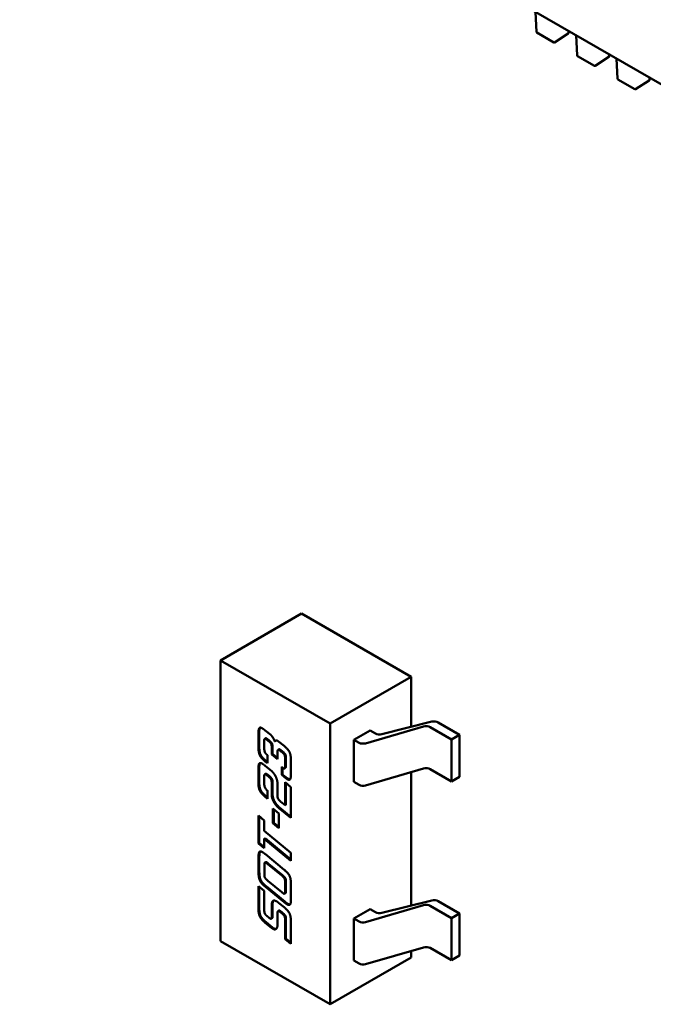
# Model space of a CAD drawing. Units: inches. Extents: x 2 to 86, y 1 to 67.
# Drawn here: x 28.2 to 28.4, y 57.9 to 58.1 of the extents above; entities that cross this region are included whole.
import ezdxf

# ---------------------------------------------------------------- set-up
doc = ezdxf.new("R2010")
doc.units = ezdxf.units.IN
doc.header["$LTSCALE"] = 4
doc.header["$MEASUREMENT"] = 0
doc.layers.add('Visible (ANSI)', color=7, linetype='Continuous', lineweight=50)

msp = doc.modelspace()

# ---------------------------------------------------------------- linework, layer by layer
at = {"layer": 'Visible (ANSI)'}
for p, q in [((28.51073181414464, 58.04629361411203), (28.21752415333694, 58.21557713197044)), ((28.35933081524247, 58.13370501949904), (28.35963635387133, 58.12811310247882)), ((28.36439178622163, 58.1252850874798), (28.35971485947992, 58.1279853123287)), ((28.36455616307011, 58.12528930890085), (28.36833518481115, 58.127738019684)), ((28.36840679388338, 58.12787877202117), (28.36837371935628, 58.1284840964992)), ((28.37046635510367, 58.12727591271593), (28.37077189373254, 58.12168399569571)), ((28.37552732608283, 58.11885598069669), (28.37085039934112, 58.12155620554559)), ((28.37569170293132, 58.11886020211775), (28.37947072467235, 58.1213089129009)), ((28.37954233374459, 58.12144966523806), (28.37950925921749, 58.12205498971609)), ((28.38160189496488, 58.12084680593283), (28.38190743359374, 58.11525488891262)), ((28.38666286594403, 58.11242687391358), (28.38198593920233, 58.11512709876248)), ((28.38682724279252, 58.11243109533464), (28.39060626453356, 58.11487980611778)), ((28.39067787360579, 58.11502055845495), (28.3906447990787, 58.11562588293298)), ((28.29503525047967, 57.96832825764127), (28.27276417075726, 57.95547004376839)), ((28.29503525047967, 57.96832825764127), (28.32510120810493, 57.95096966932688)), ((28.27276417075726, 57.95547004376839), (28.30283012838251, 57.93811145545401)), ((28.272764171554, 57.87832076007113), (28.27276417075726, 57.95547004376839)), ((28.32510120810493, 57.95096966932688), (28.30283012838251, 57.93811145545401)), ((28.32510120810493, 57.95096966932688), (28.325101208247, 57.93721201940346)), ((28.30283012838251, 57.93811145545401), (28.30283012917926, 57.86096217175675)), ((28.31262895714323, 57.93267645484938), (28.32853862339523, 57.93730153406825)), ((28.31704880472178, 57.9351981978532), (28.330800090825, 57.93863725008298)), ((28.33846385602336, 57.93502548425944), (28.33253959675082, 57.93844585686362)), ((28.2831465414516, 57.93182365450955), (28.28314654141653, 57.93522008730668)), ((28.28336925221375, 57.9353486694454), (28.28336925224882, 57.93195223664827)), ((28.28504195239284, 57.93620902481245), (28.28652318099113, 57.9349971711311)), ((28.30938504843183, 57.93366668333222), (28.31383925546788, 57.93623832096351)), ((28.31383925546788, 57.93623832096351), (28.31530929879593, 57.93538959107258)), ((28.33623674805112, 57.93373966287216), (28.33036041145668, 57.93713236730589)), ((28.33846385602336, 57.93502548425944), (28.33623674805112, 57.93373966287216)), ((28.33846385614286, 57.92345309170486), (28.33846385602336, 57.93502548425944)), ((28.28475413075678, 57.93308414451326), (28.28475413077486, 57.9313332388231)), ((28.28489903556798, 57.93392177279898), (28.28512174636522, 57.9340503549377)), ((28.28588435730538, 57.93333948494586), (28.28568779616436, 57.93350160583969)), ((28.28591050696159, 57.93363018797842), (28.2861070681026, 57.93346806708459)), ((28.28762532739798, 57.93321789430289), (28.2878480381952, 57.93334647644162)), ((28.28871343370543, 57.93318141711975), (28.29020168234437, 57.93197361646093)), ((28.30938504843183, 57.93366668333222), (28.31080716908178, 57.93284562161173)), ((28.30938504855134, 57.92209429077763), (28.30938504843183, 57.93366668333222)), ((28.33623674817063, 57.92216727031757), (28.33623674805112, 57.93373966287216)), ((28.28568779620697, 57.929375629005), (28.28568779622958, 57.92718699689231)), ((28.28681802275566, 57.92962286339275), (28.28681802273749, 57.93138187512777)), ((28.28681802275566, 57.92962286339275), (28.28704073355288, 57.92975144553148)), ((28.28841859204666, 57.92831779019754), (28.28681802275566, 57.92962286339275)), ((28.28704073353471, 57.93151045726649), (28.28704073355288, 57.92975144553148)), ((28.28704073355288, 57.92975144553148), (28.28841859204345, 57.92862796640878)), ((28.28841859202422, 57.93049021022053), (28.28841859204666, 57.92831779019754)), ((28.28854859277625, 57.93090301806454), (28.28877130357347, 57.93103160020327)), ((28.28956285865871, 57.93030782423084), (28.28935225743622, 57.93047805116931)), ((28.28957496823345, 57.93060663330805), (28.28978556945593, 57.93043640636956)), ((28.28504195248065, 57.92770578375235), (28.28526466327788, 57.92783436589107)), ((28.28568779622958, 57.92718699689231), (28.28504195248065, 57.92770578375235)), ((28.2850419524933, 57.9264817709782), (28.2868180228032, 57.9250186299112)), ((28.28526466327788, 57.92783436589107), (28.28568779622641, 57.92749447591905)), ((28.2904965241089, 57.92659930872257), (28.29049652409073, 57.9283583204576)), ((28.29071923488796, 57.92848690259633), (28.29071923490613, 57.92672789086131)), ((28.29209709337353, 57.92784763965886), (28.29209709340861, 57.92445120686174)), ((28.28314654155223, 57.92208018858559), (28.28314654151715, 57.92547662138272)), ((28.28336925231437, 57.92560520352145), (28.28336925234945, 57.92220877072432)), ((28.28489903566861, 57.924178306875), (28.28512174646584, 57.92430688901372)), ((28.28568779626499, 57.92375813991575), (28.28591050706222, 57.92388672205447)), ((28.28588435740617, 57.92357980693215), (28.28568779626499, 57.92375813991575)), ((28.28591050706222, 57.92388672205447), (28.28610706820339, 57.92370838907088)), ((28.289562858724, 57.92398510923859), (28.28956285870123, 57.92618995344101)), ((28.289562858724, 57.92398510923859), (28.28978556952123, 57.92411369137731)), ((28.29020168243219, 57.92347037540084), (28.289562858724, 57.92398510923859)), ((28.28978556950163, 57.92601135428786), (28.28978556952123, 57.92411369137731)), ((28.28978556952123, 57.92411369137731), (28.29042439322941, 57.92359895753956)), ((28.2903434020735, 57.92577512420894), (28.29056611287073, 57.92590370634768)), ((28.31262895726275, 57.92110406229479), (28.32853862351474, 57.92572914151365)), ((28.32510120837591, 57.92472985484897), (28.32510120875426, 57.88809364211623)), ((28.33036041157619, 57.9255599747513), (28.33623674817063, 57.92216727031757)), ((28.28475413085757, 57.92332446649957), (28.28475413087566, 57.92157356080942)), ((28.28588435740617, 57.92357980693215), (28.28610706820339, 57.92370838907088)), ((28.28669166209495, 57.92267598294396), (28.28691437289217, 57.92280456508269)), ((28.28681802286908, 57.91863917260491), (28.28681802283811, 57.92163840920382)), ((28.28704073363534, 57.92176699134255), (28.28704073366631, 57.91876775474364)), ((28.28841859211957, 57.92125742512286), (28.28841859215181, 57.91813659785104)), ((28.29020168243219, 57.92347037540084), (28.29042439322941, 57.92359895753956)), ((28.29049652415645, 57.92199507524105), (28.2920970934477, 57.92066568391125)), ((28.29049652422183, 57.91566425420394), (28.29049652415645, 57.92199507524105)), ((28.29071923495691, 57.92181009742797), (28.29071923501905, 57.91579283634266)), ((28.30938504855134, 57.92209429077763), (28.31080716920129, 57.92127322905714)), ((28.33846385614286, 57.92345309170486), (28.33623674817063, 57.92216727031757)), ((28.2856877963076, 57.91963216308104), (28.2856877963302, 57.91744353096833)), ((28.2920970934477, 57.92066568391125), (28.29209709353552, 57.91216244285116)), ((28.2856877963302, 57.91744353096833), (28.28504195258111, 57.9179785299181)), ((28.28526466337834, 57.91810711205683), (28.28568779632697, 57.91775660052295)), ((28.28935225757937, 57.91661671445551), (28.29049652422183, 57.91566425420394)), ((28.29049652422183, 57.91566425420394), (28.29071923501905, 57.91579283634266)), ((28.2871339247404, 57.91474421805423), (28.28875555415385, 57.9134026676575)), ((28.28713392478184, 57.9107317258476), (28.2871339247404, 57.91474421805423)), ((28.28735663554085, 57.91455997265252), (28.28735663557906, 57.91086030798633)), ((28.29209709353552, 57.91216244285116), (28.28871343389362, 57.91495902827025)), ((28.28875555415385, 57.9134026676575), (28.2887555541952, 57.90939828149575)), ((28.28893614469085, 57.91508761040898), (28.29209709353229, 57.91247509485597)), ((28.28314654164782, 57.91282308535333), (28.28475413097963, 57.91150585309097)), ((28.28314654172693, 57.90516287295887), (28.28314654164782, 57.91282308535333)), ((28.28336925244826, 57.91264059978583), (28.28336925252416, 57.9052914550976)), ((28.28475413097963, 57.91150585309097), (28.28475413100901, 57.90866063134445)), ((28.28713392478184, 57.9107317258476), (28.28735663557906, 57.91086030798633)), ((28.2887555541952, 57.90939828149575), (28.28713392478184, 57.9107317258476)), ((28.28735663557906, 57.91086030798633), (28.28875555419198, 57.9097099957709)), ((28.28475413100901, 57.90866063134445), (28.29209709363413, 57.90261352200388)), ((28.28314654172693, 57.90516287295887), (28.28336925252416, 57.9052914550976)), ((28.28475413105874, 57.90384564069648), (28.28314654172693, 57.90516287295887)), ((28.28336925252416, 57.9052914550976), (28.28475413105552, 57.90415670840272)), ((28.28475413103178, 57.906455787142), (28.28497684182901, 57.90658436928072)), ((28.28475413103178, 57.906455787142), (28.28475413105874, 57.90384564069648)), ((28.2920970936569, 57.90040867780144), (28.28475413103178, 57.906455787142)), ((28.28497684182901, 57.90658436928072), (28.29209709365368, 57.90072066773213)), ((28.28507003290686, 57.90219606057253), (28.29020168269563, 57.89796065222052)), ((28.29209709363413, 57.90261352200388), (28.2920970936569, 57.90040867780144)), ((28.28317462197006, 57.89738106989196), (28.28317462193063, 57.90119901702189)), ((28.28339733272785, 57.90132759916062), (28.28339733276728, 57.89750965203069)), ((28.28494115616348, 57.89990070251441), (28.28516386696071, 57.90002928465313)), ((28.28571587667855, 57.89947242951008), (28.28593858747577, 57.8996010116488)), ((28.28956285900972, 57.89631917812503), (28.28571587667855, 57.89947242951008)), ((28.28978556980694, 57.89644776026375), (28.28593858747577, 57.8996010116488)), ((28.28478221127089, 57.89906307422847), (28.28478221129332, 57.89689065420549)), ((28.28571587672544, 57.89493304438742), (28.28956285905676, 57.89176358091264)), ((28.29049652446427, 57.89218914828395), (28.29049652444183, 57.89436156830693)), ((28.29071923526149, 57.89231773042267), (28.29071923523905, 57.89449015044566)), ((28.2831465418479, 57.89344963813346), (28.2847541311797, 57.89213240587109)), ((28.28314654190943, 57.88749169515998), (28.2831465418479, 57.89344963813346)), ((28.28336925264834, 57.89326715256596), (28.28336925270665, 57.88762027729871)), ((28.2847541311797, 57.89213240587109), (28.28475413123253, 57.88701749156324)), ((28.29020168278772, 57.8890440028725), (28.28507003299911, 57.89326319913477)), ((28.28529274379633, 57.89339178127349), (28.29042439358494, 57.88917258501122)), ((28.29034405469888, 57.89134883931033), (28.2905667654961, 57.89147742144906)), ((28.29045440422681, 57.89154066469428), (28.29067711502403, 57.89166924683302)), ((28.29209709372454, 57.89385899355306), (28.29209709376397, 57.8900410464231)), ((28.28871343416309, 57.88886566985991), (28.2902016828022, 57.88764165711138)), ((28.31704880522901, 57.88607982056596), (28.33080009133226, 57.88951887279573)), ((28.33253959725807, 57.88932747957637), (28.33846385653061, 57.88590710697219)), ((28.28681802321332, 57.88530711613293), (28.28681802318234, 57.88830635273179)), ((28.28704073397956, 57.88843493487052), (28.28704073401054, 57.88543569827165)), ((28.28841859248188, 57.88617446296068), (28.28841859251419, 57.88304552964398)), ((28.28854859323391, 57.8865872708047), (28.28877130403114, 57.88671585294343)), ((28.28956285911637, 57.88599207697099), (28.28935225789388, 57.88616230390947)), ((28.28956285911637, 57.88599207697099), (28.28978556991359, 57.88612065910971)), ((28.28957496869111, 57.8862908860482), (28.28978556991359, 57.88612065910971)), ((28.30938504893909, 57.88454830604496), (28.31383925597514, 57.88711994367625)), ((28.31262895765049, 57.88355807756212), (28.32853862390248, 57.88818315678098)), ((28.31383925597514, 57.88711994367625), (28.31530929930319, 57.88627121378532)), ((28.33036041196394, 57.88801399001862), (28.33623674855838, 57.8846212855849)), ((28.33846385653061, 57.88590710697219), (28.33623674855838, 57.8846212855849)), ((28.33846385653061, 57.88590710697219), (28.33846385665012, 57.8743347144176)), ((28.28681802324823, 57.88192689542551), (28.28504195293831, 57.88339003649253)), ((28.28526466373554, 57.88351861863126), (28.28704073404545, 57.88205547756423)), ((28.28568779666463, 57.88505988174518), (28.28588435780565, 57.88489776085132)), ((28.28667381930619, 57.88447955876375), (28.28689653010341, 57.88460814090248)), ((28.28678994305717, 57.88466673858835), (28.2870126538544, 57.88479532072707)), ((28.29049652460147, 57.87890334075534), (28.2904965245484, 57.88404257319778)), ((28.29071923534561, 57.88417115533651), (28.29071923539869, 57.87903192289407)), ((28.2920970938312, 57.88353189239903), (28.29209709389272, 57.87757394942555)), ((28.30938504893909, 57.88454830604496), (28.31080716958903, 57.88372724432448)), ((28.3093850490586, 57.87297591349037), (28.30938504893909, 57.88454830604496)), ((28.33623674855838, 57.8846212855849), (28.33623674867788, 57.87304889303031)), ((28.28681802324823, 57.88192689542551), (28.28704073404545, 57.88205547756423)), ((28.30283012917926, 57.86096217175675), (28.272764171554, 57.87832076007113)), ((28.29049652460147, 57.87890334075534), (28.29071923539869, 57.87903192289407)), ((28.29209709389272, 57.87757394942555), (28.29049652460147, 57.87890334075534)), ((28.29071923539869, 57.87903192289407), (28.29209709388949, 57.87788750937735)), ((28.31262895777001, 57.87198568500753), (28.32853862402199, 57.8766107642264)), ((28.32510120888317, 57.87561147756171), (28.32510120890166, 57.87382038562961)), ((28.33623674867788, 57.87304889303031), (28.33036041208345, 57.87644159746403)), ((28.32510120890166, 57.87382038562961), (28.30283012917926, 57.86096217175675)), ((28.3093850490586, 57.87297591349037), (28.31080716970854, 57.87215485176989)), ((28.33846385665012, 57.8743347144176), (28.33623674867788, 57.87304889303031))]:
    msp.add_line(p, q, dxfattribs=at)
for centre, radius, start, end in [((28.35979359963599, 58.12812169428284), 0.0001574803149686, 183.1274934388242, 240.0000005828132), ((28.3682495481187, 58.12787018021712), 0.0001574803149681, 302.9422198056912, 3.127493446954199), ((28.3644705263777, 58.12542146943395), 0.0001574803149469, 240.0000005787421, 302.942219801072), ((28.37092913949719, 58.12169258749974), 0.0001574803149686, 183.1274934388242, 240.0000005828132), ((28.3793850879799, 58.12144107343401), 0.0001574803149681, 302.9422198056912, 3.127493446954199), ((28.3756060662389, 58.11899236265084), 0.0001574803149469, 240.0000005787421, 302.9422198027803), ((28.3820646793584, 58.11526348071663), 0.0001574803149686, 183.1274934388242, 240.0000005810503), ((28.39052062784111, 58.1150119666509), 0.0001574803149681, 302.9422198056912, 3.127493446954199), ((28.38674160610011, 58.11256325586773), 0.0001574803149469, 240.0000005787421, 302.9422198027803)]:
    msp.add_arc(centre, radius, start, end, dxfattribs=at)
for centre, major_axis, ratio, start_param, end_param in [((28.32924685747056, 57.93648945661225), (-0.0015748031496063, -1.62635e-11), 0.5773502623047918, 3.92699081102362, 5.178850469442646), ((28.33142604276469, 57.93780294616998), (0.0015748031496063, 1.62633e-11), 0.5773502623047723, 0.7853981574341748, 1.979564700956306), ((28.31642285278205, 57.93603250176623), (0.0015748031496063, 1.62635e-11), 0.5773502623047918, 3.92699081102362, 5.121157354560637), ((28.31192072306789, 57.93348853230537), (-0.0015748031496063, -1.62633e-11), 0.5773502623047461, 0.7853981574341713, 2.037257815852973), ((28.32924685759008, 57.92491706405765), (0.0015748031496063, 1.62633e-11), 0.577350262304746, 0.7853981574341713, 2.037257815852973), ((28.31192072318741, 57.92191613975079), (0.0015748031496063, 1.62635e-11), 0.5773502623047918, 3.92699081102362, 5.178850469442646), ((28.33142604327196, 57.88868456888272), (0.0015748031496063, 1.62633e-11), 0.5773502623047723, 0.7853981574341748, 1.979564700956306), ((28.31642285328931, 57.88691412447896), (0.0015748031496063, 1.62635e-11), 0.5773502623047918, 3.92699081102362, 5.121157354549225), ((28.32924685797782, 57.88737107932498), (-0.0015748031496063, -1.62635e-11), 0.5773502623047918, 3.92699081102362, 5.178850469442646), ((28.31192072357516, 57.88437015501812), (-0.0015748031496063, -1.62633e-11), 0.5773502623047461, 0.7853981574341713, 2.037257815852973), ((28.32924685809733, 57.87579868677039), (0.0015748031496063, 1.62633e-11), 0.577350262304746, 0.7853981574341713, 2.037257815852973), ((28.31192072369466, 57.87279776246353), (0.0015748031496063, 1.62635e-11), 0.5773502623047918, 3.92699081102362, 5.178850469442646)]:
    msp.add_ellipse(centre, major_axis=major_axis, ratio=ratio, start_param=start_param, end_param=end_param, dxfattribs=at)
for points in [[(28.28314654141653, 57.93522008730668), (28.28314654140371, 57.93646031217054), (28.28356774383772, 57.93718175017048), (28.28419252746292, 57.93682103118489)], [(28.28419252746292, 57.93682103118489), (28.28452948941809, 57.93662648611402), (28.28504195239284, 57.93620902481245)], [(28.28652318099113, 57.9349971711311), (28.28687418302877, 57.93469724747725), (28.28749896666094, 57.93366372676811), (28.28762532739798, 57.93321789430289)], [(28.28336925224882, 57.93195223664827), (28.28336925226473, 57.93041208812452), (28.28408529643176, 57.9288070912542), (28.28526466327788, 57.92783436589107)], [(28.28478221091284, 57.9337326281027), (28.28475413075143, 57.93360293138441), (28.28475413075678, 57.93308414451326)], [(28.28516831314929, 57.93388258993929), (28.2848664513978, 57.93405686989862), (28.28478221091284, 57.9337326281027)], [(28.28512174636522, 57.9340503549377), (28.28522245180198, 57.93410849724872), (28.28539102394652, 57.93401117207802)], [(28.28568779616436, 57.93350160583969), (28.28533679412689, 57.93378531740384), (28.28516831314929, 57.93388258993929)], [(28.28539102394652, 57.93401117207802), (28.28555950492412, 57.93391389954257), (28.28591050696159, 57.93363018797842)], [(28.28681802273749, 57.93138187512777), (28.2868180227297, 57.93213573729994), (28.2865372210952, 57.93280043297378), (28.28588435730538, 57.93333948494586)], [(28.2861070681026, 57.93346806708459), (28.28675993189243, 57.9329290151125), (28.28704073352693, 57.93226431943867), (28.28704073353471, 57.93151045726649)], [(28.28762532739798, 57.93321789430289), (28.28792718914305, 57.93366777979791), (28.28851687256459, 57.93332732592388)], [(28.28794055861997, 57.93345927871257), (28.28789133741399, 57.93341100827051), (28.2878480381952, 57.93334647644162)], [(28.28851687256459, 57.93332732592388), (28.28861515313485, 57.93327058361153), (28.28871343370543, 57.93318141711975)], [(28.29020168234437, 57.93197361646093), (28.29137402914975, 57.93100494412012), (28.29209709335755, 57.92939589422747), (28.29209709337353, 57.92784763965886)], [(28.28504195248065, 57.92770578375235), (28.28386258563453, 57.92867850911548), (28.28314654146751, 57.93028350598579), (28.2831465414516, 57.93182365450955)], [(28.28475413077486, 57.9313332388231), (28.28475413078249, 57.93059558874067), (28.28497175204838, 57.93016191534428)], [(28.28497175204838, 57.93016191534428), (28.28515427310995, 57.92981335541837), (28.28568779620697, 57.929375629005)], [(28.28883979446191, 57.93085498224656), (28.28841859201795, 57.93109816358517), (28.28841859202422, 57.93049021022053)], [(28.28877130357347, 57.93103160020327), (28.28887530417541, 57.9310916449788), (28.28906250525913, 57.93098356438529)], [(28.28935225743622, 57.93047805116931), (28.28900125539875, 57.93076176273343), (28.28883979446191, 57.93085498224656)], [(28.28906250525913, 57.93098356438529), (28.28922396619597, 57.93089034487216), (28.28957496823345, 57.93060663330805)], [(28.29049652409073, 57.9283583204576), (28.29049652408295, 57.92911218262977), (28.29020168236698, 57.92978498434824), (28.28956285865871, 57.93030782423084)], [(28.28978556945593, 57.93043640636956), (28.2904243931642, 57.92991356648697), (28.29071923488017, 57.9292407647685), (28.29071923488796, 57.92848690259633)], [(28.28314654151715, 57.92547662138272), (28.28314654150418, 57.92673305833631), (28.28334310263999, 57.92707351222389)], [(28.28334310263999, 57.92707351222389), (28.28356774393818, 57.92745449633625), (28.28419252756338, 57.92709377735065)], [(28.28356581343721, 57.92720209436262), (28.2833692523014, 57.92686164047503), (28.28336925231437, 57.92560520352145)], [(28.28360875585819, 57.92726377620345), (28.28358571444589, 57.9272358458063), (28.28356581343721, 57.92720209436262)], [(28.28419252756338, 57.92709377735065), (28.28451544943709, 57.92690733832439), (28.2850419524933, 57.9264817709782)], [(28.29004724151264, 57.92582923445299), (28.29031400306048, 57.92567521960521), (28.29049652411502, 57.92600756744768), (28.2904965241089, 57.92659930872257)], [(28.28478221101347, 57.92398916217872), (28.28475413085222, 57.92384325337072), (28.28475413085757, 57.92332446649957)], [(28.28516831324991, 57.92413912401531), (28.28486645149842, 57.92431340397464), (28.28478221101347, 57.92398916217872)], [(28.28512174646584, 57.92430688901372), (28.2852224519026, 57.92436503132475), (28.28539102404714, 57.92426770615405)], [(28.28568779626499, 57.92375813991575), (28.28533679422752, 57.92404185147987), (28.28516831324991, 57.92413912401531)], [(28.28539102404714, 57.92426770615405), (28.28555950502475, 57.92417043361859), (28.28591050706222, 57.92388672205447)], [(28.2868180228032, 57.9250186299112), (28.28744280643008, 57.92449579002838), (28.28789208904359, 57.92359601905645)], [(28.28956285870123, 57.92618995344101), (28.28988578057578, 57.92592245396613), (28.29004724151264, 57.92582923445299)], [(28.29209709340861, 57.92445120686174), (28.29209709342142, 57.92321098199789), (28.29168291102813, 57.92248549097561), (28.29105110736219, 57.92285026298352)], [(28.28349754361063, 57.91976996580599), (28.28314654156813, 57.92054004006184), (28.28314654155223, 57.92208018858559)], [(28.28336925234945, 57.92220877072432), (28.28336925236535, 57.92066862220057), (28.28372025440785, 57.91989854794472)], [(28.28475413087566, 57.92157356080942), (28.2847541308878, 57.92039818430442), (28.2856877963076, 57.91963216308104)], [(28.28669166209495, 57.92267598294396), (28.28653722119583, 57.92305696704981), (28.28588435740617, 57.92357980693215)], [(28.28610706820339, 57.92370838907088), (28.28675993199306, 57.92318554918853), (28.28691437289217, 57.92280456508269)], [(28.28681802283811, 57.92163840920382), (28.28681802283032, 57.92239227137596), (28.28669166209495, 57.92267598294396)], [(28.28691437289217, 57.92280456508269), (28.28704073362755, 57.92252085351468), (28.28704073363534, 57.92176699134255)], [(28.28789208904359, 57.92359601905645), (28.28841859210676, 57.92249764998672), (28.28841859211957, 57.92125742512286)], [(28.29105110736219, 57.92285026298352), (28.29072116544777, 57.92304075503208), (28.29020168243219, 57.92347037540084)], [(28.29042439322941, 57.92359895753956), (28.29094387624499, 57.92316933717081), (28.29127381815942, 57.92297884512225)], [(28.29127381815942, 57.92297884512225), (28.29163537974502, 57.92277009744846), (28.29185785152719, 57.92279960571494)], [(28.28504195258111, 57.9179785299181), (28.28386258573499, 57.91895125528123), (28.28349754361063, 57.91976996580599)], [(28.28372025440785, 57.91989854794472), (28.28408529653221, 57.91907983741996), (28.28526466337834, 57.91810711205683)], [(28.28759724741085, 57.91621141218222), (28.28681802288198, 57.9173908416962), (28.28681802286908, 57.91863917260491)], [(28.28704073366631, 57.91876775474364), (28.28704073367921, 57.91751942383492), (28.28781995820807, 57.91633999432095)], [(28.28871343389362, 57.91495902827025), (28.28806759014455, 57.91549402722001), (28.28759724741085, 57.91621141218222)], [(28.28781995820807, 57.91633999432095), (28.28829030094178, 57.91562260935873), (28.28893614469085, 57.91508761040898)], [(28.28841859215181, 57.91813659785104), (28.28841859215674, 57.91765834120419), (28.28881171444163, 57.91705849389118), (28.28935225757937, 57.91661671445551)], [(28.28317462193063, 57.90119901702189), (28.28317462191782, 57.90243924188576), (28.28360986443311, 57.90316878593083), (28.28422060797686, 57.90281617298986)], [(28.28422060797686, 57.90281617298986), (28.28455756993204, 57.90262162791895), (28.28507003290686, 57.90219606057253)], [(28.28482433150833, 57.89971155781813), (28.28478221126561, 57.89957375505476), (28.28478221127089, 57.89906307422847)], [(28.28521043374479, 57.89986151965472), (28.28490857199329, 57.90003579961406), (28.28482433150833, 57.89971155781813)], [(28.28543314454201, 57.89999010179346), (28.28526457239748, 57.90008742696416), (28.28516386696071, 57.90002928465313)], [(28.28571587667855, 57.89947242951008), (28.28537891472239, 57.89976424711927), (28.28521043374479, 57.89986151965472)], [(28.28593858747577, 57.8996010116488), (28.28560162551961, 57.899892829258), (28.28543314454201, 57.89999010179346)], [(28.28507003299911, 57.89326319913477), (28.28390470623446, 57.89422781845327), (28.28317462198596, 57.8958409213682), (28.28317462197006, 57.89738106989196)], [(28.28339733276728, 57.89750965203069), (28.28339733278319, 57.89596950350692), (28.28412741703169, 57.89435640059199), (28.28529274379633, 57.89339178127349)], [(28.28478221129332, 57.89689065420549), (28.28478221130119, 57.89612868598847), (28.28490857203665, 57.89583686837561)], [(28.29020168269563, 57.89796065222052), (28.29137402950085, 57.89700819196944), (28.29209709370864, 57.89539914207679), (28.29209709372454, 57.89385899355306)], [(28.28490857203665, 57.89583686837561), (28.28507003297634, 57.89546804333719), (28.28571587672544, 57.89493304438742)], [(28.29049652444183, 57.89436156830693), (28.29049652443404, 57.8951154304791), (28.29020168271807, 57.89578823219757), (28.28956285900972, 57.89631917812503)], [(28.29071923523905, 57.89449015044566), (28.29071923523127, 57.89524401261783), (28.2904243935153, 57.89591681433631), (28.28978556980694, 57.89644776026375)], [(28.28956285905676, 57.89176358091264), (28.28989982101278, 57.89148797539313), (28.29006128194962, 57.89139475588)], [(28.29006128194962, 57.89139475588), (28.29038420382333, 57.89120831685373), (28.29045440422681, 57.89154066469428)], [(28.29045440422681, 57.89154066469428), (28.29049652446962, 57.89167036141279), (28.29049652446427, 57.89218914828395)], [(28.2905667654961, 57.89147742144906), (28.29064629533418, 57.89152333802248), (28.29067711502403, 57.89166924683302)], [(28.29067711502403, 57.89166924683302), (28.29071923526684, 57.89179894355153), (28.29071923526149, 57.89231773042267)], [(28.28681802318234, 57.88830635273179), (28.28681802316459, 57.89002483424251), (28.28820799122969, 57.88922233582511)], [(28.28730934860451, 57.88945865494083), (28.28704073397176, 57.88919038759159), (28.28704073397956, 57.88843493487052)], [(28.28820799122969, 57.88922233582511), (28.28846071269604, 57.88907642702195), (28.28871343416309, 57.88886566985991)], [(28.29105110771772, 57.88842389045517), (28.2907211658033, 57.88861438250375), (28.29020168278772, 57.8890440028725)], [(28.29042439358494, 57.88917258501122), (28.29094387660052, 57.88874296464247), (28.29127381851495, 57.8885524725939)], [(28.29209709376397, 57.8900410464231), (28.29209709377678, 57.88880082155925), (28.29189351260028, 57.88845631464911)], [(28.28504195293831, 57.88339003649253), (28.28386258609219, 57.88436276185565), (28.28314654192516, 57.88596775872594), (28.28314654190943, 57.88749169515998)], [(28.28336925270665, 57.88762027729871), (28.28336925272239, 57.88609634086467), (28.28408529688942, 57.88449134399439), (28.28526466373554, 57.88351861863126)], [(28.28475413123253, 57.88701749156324), (28.28475413124031, 57.88626362939111), (28.28488049197585, 57.88596370573337)], [(28.28488049197585, 57.88596370573337), (28.28504195291555, 57.88559488069495), (28.28568779666463, 57.88505988174518)], [(28.28883979491957, 57.88653923498671), (28.2884185924756, 57.88678241632531), (28.28841859248188, 57.88617446296068)], [(28.28877130403114, 57.88671585294342), (28.28887530463306, 57.88677589771895), (28.28906250571679, 57.88666781712544)], [(28.28935225789388, 57.88616230390947), (28.28900125585641, 57.88644601547359), (28.28883979491957, 57.88653923498671)], [(28.28906250571679, 57.88666781712544), (28.28922396665364, 57.88657459761232), (28.28957496869111, 57.8862908860482)], [(28.29037016380523, 57.88508014693793), (28.29020168282472, 57.88546113104353), (28.28956285911637, 57.88599207697099)], [(28.28978556991359, 57.88612065910971), (28.29042439362194, 57.88558971318226), (28.29059287460245, 57.88520872907666)], [(28.2902016828022, 57.88764165711138), (28.29137402960759, 57.88667298477057), (28.29209709381521, 57.88508014696765), (28.2920970938312, 57.88353189239903)], [(28.29189351260028, 57.88845631464911), (28.29166887130221, 57.88806722449188), (28.29105110771772, 57.88842389045517)], [(28.29127381851495, 57.8885524725939), (28.29162244945152, 57.88835119043362), (28.29184587734006, 57.88838741945653)], [(28.28588435780565, 57.88489776085132), (28.28622833980238, 57.88461810230952), (28.28639682077998, 57.88452082977407)], [(28.28639682077998, 57.88452082977407), (28.28670570257222, 57.88434249679242), (28.28678994305717, 57.88466673858835)], [(28.28678994305717, 57.88466673858835), (28.28681802321859, 57.8847964353066), (28.28681802321332, 57.88530711613293)], [(28.2870126538544, 57.88479532072707), (28.28697593364233, 57.88465398455705), (28.28689653010341, 57.88460814090248)], [(28.28704073401054, 57.88543569827165), (28.28704073401581, 57.88492501744533), (28.2870126538544, 57.88479532072707)], [(28.2904965245484, 57.88404257319778), (28.29049652454061, 57.88479643536993), (28.29037016380523, 57.88508014693793)], [(28.29059287460245, 57.88520872907666), (28.29071923533783, 57.88492501750866), (28.29071923534561, 57.88417115533651)], [(28.2871058449186, 57.88172829733134), (28.28696544410395, 57.88180935777755), (28.28681802324823, 57.88192689542551)], [(28.28704073404545, 57.88205547756423), (28.28718815490118, 57.88193793991627), (28.28732855571583, 57.88185687947008)], [(28.28799739008698, 57.88166750201023), (28.28765340809575, 57.88141216159115), (28.2871058449186, 57.88172829733134)], [(28.28732855571583, 57.88185687947008), (28.2877482575714, 57.88161456449656), (28.28804835398258, 57.88170799597074)], [(28.28841859251419, 57.88304552964398), (28.28841859252533, 57.88196742567738), (28.28799739008698, 57.88166750201023)]]:
    msp.add_open_spline(points, degree=2, dxfattribs=at)
for points, knots in [([(28.28361206934854, 57.9369974854999), (28.28359490375646, 57.93697539161736), (28.28336925220094, 57.93658889430926), (28.28336925221375, 57.9353486694454)], [0.9285363174206761, 0.9285363174206761, 0.9285363174206761, 1, 2, 2, 2]), ([(28.29071923490613, 57.92672789086131), (28.29071923491224, 57.92613614958641), (28.29060340424219, 57.92592523653103), (28.29056611287073, 57.92590370634768)], [0, 0, 0, 1, 1.269230778278634, 1.269230778278634, 1.269230778278634]), ([(28.28365113185262, 57.90298493330212), (28.28363185706868, 57.90296092864917), (28.28339733271505, 57.90256782402449), (28.28339733272785, 57.90132759916062)], [0.9223279188385026, 0.9223279188385026, 0.9223279188385026, 1, 2, 2, 2])]:
    msp.add_open_spline(points, degree=2, knots=knots, dxfattribs=at)

doc.saveas('drawing.dxf')
